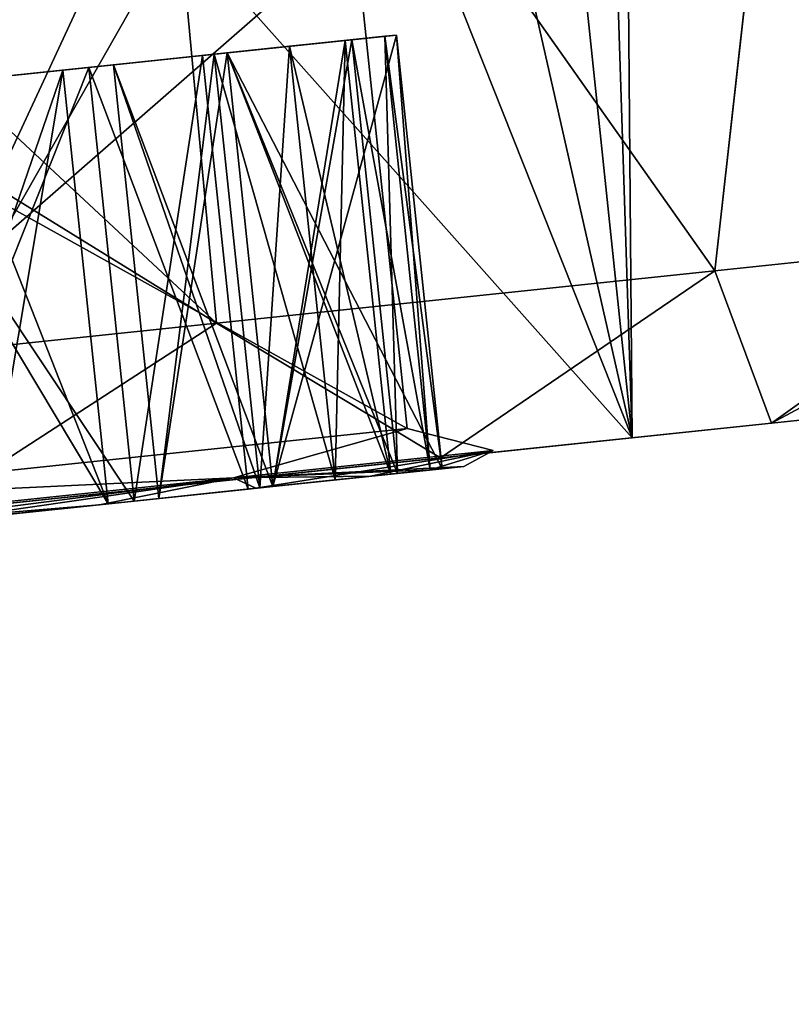
# Model space of a CAD drawing. Units: millimetres. Extents: x -46 to 127, y -10 to 146.
# Drawn here: x 111 to 115, y 72 to 76 of the extents above; entities that cross this region are included whole.
import ezdxf

# ---------------------------------------------------------------- set-up
doc = ezdxf.new("R2010")
doc.units = ezdxf.units.MM
doc.header["$LTSCALE"] = 159.143519
for name, color, linetype in [('101', 7, 'CONTINUOUS'), ('15', 7, 'CONTINUOUS'), ('22', 7, 'CONTINUOUS'), ('259', 7, 'CONTINUOUS'), ('260', 7, 'CONTINUOUS'), ('261', 7, 'CONTINUOUS'), ('262', 7, 'CONTINUOUS'), ('263', 7, 'CONTINUOUS'), ('264', 7, 'CONTINUOUS'), ('265', 7, 'CONTINUOUS'), ('266', 7, 'CONTINUOUS'), ('267', 7, 'CONTINUOUS'), ('268', 7, 'CONTINUOUS'), ('269', 7, 'CONTINUOUS'), ('300', 7, 'CONTINUOUS'), ('303', 7, 'CONTINUOUS'), ('304', 7, 'CONTINUOUS'), ('305', 7, 'CONTINUOUS'), ('313', 7, 'CONTINUOUS'), ('314', 7, 'CONTINUOUS'), ('315', 7, 'CONTINUOUS'), ('316', 7, 'CONTINUOUS'), ('330', 7, 'CONTINUOUS'), ('331', 7, 'CONTINUOUS'), ('334', 7, 'CONTINUOUS'), ('335', 7, 'CONTINUOUS'), ('4', 7, 'CONTINUOUS'), ('487', 7, 'CONTINUOUS'), ('488', 7, 'CONTINUOUS'), ('489', 7, 'CONTINUOUS'), ('490', 7, 'CONTINUOUS'), ('491', 7, 'CONTINUOUS'), ('492', 7, 'CONTINUOUS'), ('493', 7, 'CONTINUOUS'), ('494', 7, 'CONTINUOUS'), ('495', 7, 'CONTINUOUS'), ('496', 7, 'CONTINUOUS'), ('499', 7, 'CONTINUOUS'), ('528', 7, 'CONTINUOUS'), ('529', 7, 'CONTINUOUS'), ('530', 7, 'CONTINUOUS'), ('533', 7, 'CONTINUOUS'), ('541', 7, 'CONTINUOUS'), ('542', 7, 'CONTINUOUS'), ('543', 7, 'CONTINUOUS'), ('544', 7, 'CONTINUOUS'), ('601', 7, 'CONTINUOUS'), ('7', 7, 'CONTINUOUS'), ('82', 7, 'CONTINUOUS'), ('84', 7, 'CONTINUOUS'), ('85', 7, 'CONTINUOUS'), ('91', 7, 'CONTINUOUS'), ('92', 7, 'CONTINUOUS'), ('97', 7, 'CONTINUOUS')]:
    doc.layers.add(name, color=color, linetype=linetype)

msp = doc.modelspace()

# ---------------------------------------------------------------- linework, layer by layer
at = {"layer": '101', "color": 8, "linetype": 'Continuous', "true_color": 0x707070}
for points in [[(112.1576, 76.2277, -0.0657), (111.6355, 76.1729, -0.975), (112.9344, 76.3094, -0.0601), (112.1576, 76.2277, -0.0657)], [(112.9344, 76.3094, -0.0601), (111.6355, 76.1729, -0.975), (112.8798, 76.3036, -0.9775), (112.9344, 76.3094, -0.0601)], [(111.6355, 76.1729, -0.975), (112.1576, 76.2277, -1.8843), (112.8798, 76.3036, -0.9775), (111.6355, 76.1729, -0.975)], [(111.6355, 76.1729, 0.975), (112.1576, 76.2277, 0.0657), (112.8798, 76.3036, 0.9775), (111.6355, 76.1729, 0.975)], [(112.7292, 76.2878, 1.884), (111.6355, 76.1729, 0.975), (112.8798, 76.3036, 0.9775), (112.7292, 76.2878, 1.884)], [(112.1576, 76.2277, 1.8843), (111.6355, 76.1729, 0.975), (112.7292, 76.2878, 1.884), (112.1576, 76.2277, 1.8843)], [(112.1576, 76.2277, 0.0657), (112.9344, 76.3094, 0.0601), (112.8798, 76.3036, 0.9775), (112.1576, 76.2277, 0.0657)], [(112.1576, 76.2277, -1.8843), (112.7292, 76.2878, -1.884), (112.8798, 76.3036, -0.9775), (112.1576, 76.2277, -1.8843)], [(112.6992, 76.2847, -2.0154), (112.1576, 76.2277, -2.0157), (112.4435, 76.2578, -2.8892), (112.6992, 76.2847, -2.0154)], [(112.1576, 76.2277, 2.0157), (112.6992, 76.2847, 2.0154), (112.4435, 76.2578, 2.8892), (112.1576, 76.2277, 2.0157)], [(111.6355, 76.1729, -2.925), (112.0984, 76.2215, -3.7313), (112.4435, 76.2578, -2.8892), (111.6355, 76.1729, -2.925)], [(112.1576, 76.2277, -2.0157), (111.6355, 76.1729, -2.925), (112.4435, 76.2578, -2.8892), (112.1576, 76.2277, -2.0157)], [(111.6355, 76.1729, 2.925), (112.1576, 76.2277, 2.0157), (112.4435, 76.2578, 2.8892), (111.6355, 76.1729, 2.925)], [(112.0984, 76.2215, 3.7313), (111.6355, 76.1729, 2.925), (112.4435, 76.2578, 2.8892), (112.0984, 76.2215, 3.7313)], [(112.0445, 76.2158, -1.95), (111.5223, 76.161, -1.0407), (109.956, 75.9963, -1.95), (112.0445, 76.2158, -1.95)], [(110.4781, 76.0512, -2.8593), (112.0445, 76.2158, -1.95), (109.956, 75.9963, -1.95), (110.4781, 76.0512, -2.8593)], [(111.5223, 76.161, -2.9913), (109.956, 75.9963, -3.9007), (112.0445, 76.2158, -3.9007), (111.5223, 76.161, -2.9913)], [(112.0445, 76.2158, -3.9007), (109.956, 75.9963, -3.9007), (110.4781, 76.0512, -4.81), (112.0445, 76.2158, -3.9007)], [(110.4781, 76.0512, -0.9093), (112.0445, 76.2158), (109.956, 75.9963), (110.4781, 76.0512, -0.9093)], [(109.956, 75.9963), (112.0445, 76.2158), (111.5223, 76.161, 0.9093), (109.956, 75.9963)], [(109.956, 75.9963, 1.95), (110.4781, 76.0512, 1.0407), (112.0445, 76.2158, 1.95), (109.956, 75.9963, 1.95)], [(111.5223, 76.161, 2.8593), (109.956, 75.9963, 1.95), (112.0445, 76.2158, 1.95), (111.5223, 76.161, 2.8593)], [(111.5223, 76.161, 4.81), (109.956, 75.9963, 3.9007), (112.0445, 76.2158, 3.9007), (111.5223, 76.161, 4.81)], [(112.0445, 76.2158, 3.9007), (109.956, 75.9963, 3.9007), (110.4781, 76.0512, 2.9913), (112.0445, 76.2158, 3.9007)], [(111.5223, 76.161, -2.8593), (112.0445, 76.2158, -1.95), (110.4781, 76.0512, -2.8593), (111.5223, 76.161, -2.8593)], [(111.5223, 76.161, -4.81), (112.0445, 76.2158, -3.9007), (110.4781, 76.0512, -4.81), (111.5223, 76.161, -4.81)], [(111.5223, 76.161, -0.9093), (112.0445, 76.2158), (110.4781, 76.0512, -0.9093), (111.5223, 76.161, -0.9093)], [(110.4781, 76.0512, 1.0407), (111.5223, 76.161, 1.0407), (112.0445, 76.2158, 1.95), (110.4781, 76.0512, 1.0407)], [(111.5223, 76.161, 2.9913), (112.0445, 76.2158, 3.9007), (110.4781, 76.0512, 2.9913), (111.5223, 76.161, 2.9913)], [(109.956, 75.9963, -1.95), (111.5223, 76.161, -1.0407), (110.4781, 76.0512, -1.0407), (109.956, 75.9963, -1.95)], [(110.4781, 76.0512, -2.9913), (109.956, 75.9963, -3.9007), (111.5223, 76.161, -2.9913), (110.4781, 76.0512, -2.9913)], [(110.4781, 76.0512, 0.9093), (109.956, 75.9963), (111.5223, 76.161, 0.9093), (110.4781, 76.0512, 0.9093)], [(110.4781, 76.0512, 2.8593), (109.956, 75.9963, 1.95), (111.5223, 76.161, 2.8593), (110.4781, 76.0512, 2.8593)], [(110.4781, 76.0512, 4.81), (109.956, 75.9963, 3.9007), (111.5223, 76.161, 4.81), (110.4781, 76.0512, 4.81)], [(111.4032, 76.1484, -4.9419), (110.4781, 76.0512, -4.942), (110.8507, 76.0904, -5.6629), (111.4032, 76.1484, -4.9419)], [(110.4781, 76.0512, 4.942), (111.4032, 76.1484, 4.9419), (110.8507, 76.0904, 5.6629), (110.4781, 76.0512, 4.942)]]:
    msp.add_3dface(points, dxfattribs=at)
at = {"layer": '15', "color": 9, "linetype": 'Continuous', "true_color": 0xb1bdc9}
for points in [[(33.4661, 73.1544, -21.6695), (69.3007, 77.3309, -20.2996), (111.7267, 79.9641, -17.9828), (33.4661, 73.1544, -21.6695)], [(33.4833, 72.4968, -21.2598), (33.4661, 73.1544, -21.6695), (111.7267, 79.9641, -17.9828), (33.4833, 72.4968, -21.2598)], [(111.7233, 79.3377, -16.6483), (33.4833, 72.4968, -21.2598), (111.7267, 79.9641, -17.9828), (111.7233, 79.3377, -16.6483)], [(111.7233, 79.3377, -16.6483), (69.3518, 75.3381, -18.4388), (33.4697, 72.0207, -20.5824), (111.7233, 79.3377, -16.6483)], [(33.4833, 72.4271, -21.1916), (111.7233, 79.3377, -16.6483), (33.4697, 72.0207, -20.5824), (33.4833, 72.4271, -21.1916)], [(33.4833, 72.4968, -21.2598), (111.7233, 79.3377, -16.6483), (33.4833, 72.4271, -21.1916), (33.4833, 72.4968, -21.2598)]]:
    msp.add_3dface(points, dxfattribs=at)
at = {"layer": '22', "color": 9, "linetype": 'Continuous', "true_color": 0xb1bdc9}
for points in [[(111.6282, 81.3303, 18.5279), (69.3007, 77.3309, 20.2996), (33.4673, 73.1306, 21.6602), (111.6282, 81.3303, 18.5279)], [(111.7267, 79.9641, 17.9828), (111.6282, 81.3303, 18.5279), (33.4673, 73.1306, 21.6602), (111.7267, 79.9641, 17.9828)], [(33.4318, 71.8633, 19.9389), (69.3518, 75.3381, 18.4388), (111.7267, 79.9641, 17.9828), (33.4318, 71.8633, 19.9389)], [(33.4318, 71.8633, 19.9389), (111.7267, 79.9641, 17.9828), (33.4697, 72.0207, 20.5824), (33.4318, 71.8633, 19.9389)], [(33.4833, 72.4968, 21.2598), (111.7267, 79.9641, 17.9828), (33.4673, 73.1306, 21.6602), (33.4833, 72.4968, 21.2598)], [(33.4697, 72.0207, 20.5824), (111.7267, 79.9641, 17.9828), (33.4833, 72.4271, 21.1916), (33.4697, 72.0207, 20.5824)], [(33.4833, 72.4271, 21.1916), (111.7267, 79.9641, 17.9828), (33.4833, 72.4968, 21.2598), (33.4833, 72.4271, 21.1916)], [(69.3518, 75.3381, 18.4388), (111.7233, 79.3377, 16.6483), (111.7267, 79.9641, 17.9828), (69.3518, 75.3381, 18.4388)]]:
    msp.add_3dface(points, dxfattribs=at)
at = {"layer": '259', "color": 8, "linetype": 'Continuous', "true_color": 0x707070}
for points in [[(112.7292, 76.2878, -1.884), (113.0888, 74.3146, -0.9775), (112.8798, 76.3036, -0.9775), (112.7292, 76.2878, -1.884)], [(112.9383, 74.2988, -1.884), (113.0888, 74.3146, -0.9775), (112.7292, 76.2878, -1.884), (112.9383, 74.2988, -1.884)], [(113.1434, 74.3203, -0.0601), (112.9344, 76.3094, -0.0601), (112.8798, 76.3036, -0.9775), (113.1434, 74.3203, -0.0601)], [(113.0888, 74.3146, -0.9775), (113.1434, 74.3203, -0.0601), (112.8798, 76.3036, -0.9775), (113.0888, 74.3146, -0.9775)]]:
    msp.add_3dface(points, dxfattribs=at)
at = {"layer": '260', "color": 8, "linetype": 'Continuous', "true_color": 0x707070}
for points in [[(113.1434, 74.3203, -0.0601), (112.1576, 76.2277, -0.0657), (112.9344, 76.3094, -0.0601), (113.1434, 74.3203, -0.0601)], [(113.1434, 74.3203, -0.0601), (112.3667, 74.2387, -0.0657), (112.1576, 76.2277, -0.0657), (113.1434, 74.3203, -0.0601)]]:
    msp.add_3dface(points, dxfattribs=at)
at = {"layer": '261', "color": 8, "linetype": 'Continuous', "true_color": 0x707070}
for points in [[(112.3667, 74.2387, -0.0657), (111.6355, 76.1729, -0.975), (112.1576, 76.2277, -0.0657), (112.3667, 74.2387, -0.0657)], [(112.3667, 74.2387, -0.0657), (111.8445, 74.1838, -0.975), (111.6355, 76.1729, -0.975), (112.3667, 74.2387, -0.0657)]]:
    msp.add_3dface(points, dxfattribs=at)
at = {"layer": '262', "color": 8, "linetype": 'Continuous', "true_color": 0x707070}
for points in [[(111.8445, 74.1838, -0.975), (112.1576, 76.2277, -1.8843), (111.6355, 76.1729, -0.975), (111.8445, 74.1838, -0.975)], [(111.8445, 74.1838, -0.975), (112.3667, 74.2387, -1.8843), (112.1576, 76.2277, -1.8843), (111.8445, 74.1838, -0.975)]]:
    msp.add_3dface(points, dxfattribs=at)
at = {"layer": '263', "color": 8, "linetype": 'Continuous', "true_color": 0x707070}
for points in [[(112.3667, 74.2387, -1.8843), (112.7292, 76.2878, -1.884), (112.1576, 76.2277, -1.8843), (112.3667, 74.2387, -1.8843)], [(112.3667, 74.2387, -1.8843), (112.9383, 74.2988, -1.884), (112.7292, 76.2878, -1.884), (112.3667, 74.2387, -1.8843)]]:
    msp.add_3dface(points, dxfattribs=at)
at = {"layer": '264', "color": 8, "linetype": 'Continuous', "true_color": 0x707070}
for points in [[(112.9083, 74.2956, -2.0154), (112.6992, 76.2847, -2.0154), (112.4435, 76.2578, -2.8892), (112.9083, 74.2956, -2.0154)], [(112.0984, 76.2215, -3.7313), (112.6526, 74.2687, -2.8892), (112.4435, 76.2578, -2.8892), (112.0984, 76.2215, -3.7313)], [(112.6526, 74.2687, -2.8892), (112.9083, 74.2956, -2.0154), (112.4435, 76.2578, -2.8892), (112.6526, 74.2687, -2.8892)], [(112.3075, 74.2325, -3.7313), (112.6526, 74.2687, -2.8892), (112.0984, 76.2215, -3.7313), (112.3075, 74.2325, -3.7313)]]:
    msp.add_3dface(points, dxfattribs=at)
at = {"layer": '265', "color": 8, "linetype": 'Continuous', "true_color": 0x707070}
for points in [[(112.9083, 74.2956, -2.0154), (112.1576, 76.2277, -2.0157), (112.6992, 76.2847, -2.0154), (112.9083, 74.2956, -2.0154)], [(112.9083, 74.2956, -2.0154), (112.3667, 74.2387, -2.0157), (112.1576, 76.2277, -2.0157), (112.9083, 74.2956, -2.0154)]]:
    msp.add_3dface(points, dxfattribs=at)
at = {"layer": '266', "color": 8, "linetype": 'Continuous', "true_color": 0x707070}
for points in [[(112.3667, 74.2387, -2.0157), (111.6355, 76.1729, -2.925), (112.1576, 76.2277, -2.0157), (112.3667, 74.2387, -2.0157)], [(112.3667, 74.2387, -2.0157), (111.8445, 74.1838, -2.925), (111.6355, 76.1729, -2.925), (112.3667, 74.2387, -2.0157)]]:
    msp.add_3dface(points, dxfattribs=at)
at = {"layer": '267', "color": 8, "linetype": 'Continuous', "true_color": 0x707070}
for points in [[(111.8445, 74.1838, -2.925), (112.0984, 76.2215, -3.7313), (111.6355, 76.1729, -2.925), (111.8445, 74.1838, -2.925)], [(111.8445, 74.1838, -2.925), (112.3075, 74.2325, -3.7313), (112.0984, 76.2215, -3.7313), (111.8445, 74.1838, -2.925)]]:
    msp.add_3dface(points, dxfattribs=at)
at = {"layer": '268', "color": 8, "linetype": 'Continuous', "true_color": 0x707070}
for points in [[(111.6122, 74.1594, -4.9419), (111.4032, 76.1484, -4.9419), (110.8507, 76.0904, -5.6629), (111.6122, 74.1594, -4.9419)], [(111.0597, 74.1013, -5.6629), (111.6122, 74.1594, -4.9419), (110.8507, 76.0904, -5.6629), (111.0597, 74.1013, -5.6629)]]:
    msp.add_3dface(points, dxfattribs=at)
at = {"layer": '269', "color": 8, "linetype": 'Continuous', "true_color": 0x707070}
for points in [[(111.6122, 74.1594, -4.9419), (110.4781, 76.0512, -4.942), (111.4032, 76.1484, -4.9419), (111.6122, 74.1594, -4.9419)], [(111.6122, 74.1594, -4.9419), (110.6872, 74.0622, -4.942), (110.4781, 76.0512, -4.942), (111.6122, 74.1594, -4.9419)]]:
    msp.add_3dface(points, dxfattribs=at)
at = {"layer": '300', "color": 8, "linetype": 'Continuous', "true_color": 0x707070}
for points in [[(111.5223, 76.161, -1.0407), (111.7314, 74.1719, -1.0407), (110.4781, 76.0512, -1.0407), (111.5223, 76.161, -1.0407)], [(111.7314, 74.1719, -1.0407), (110.6872, 74.0622, -1.0407), (110.4781, 76.0512, -1.0407), (111.7314, 74.1719, -1.0407)]]:
    msp.add_3dface(points, dxfattribs=at)
at = {"layer": '303', "color": 8, "linetype": 'Continuous', "true_color": 0x707070}
for points in [[(110.6872, 74.0622, -2.8593), (111.5223, 76.161, -2.8593), (110.4781, 76.0512, -2.8593), (110.6872, 74.0622, -2.8593)], [(110.6872, 74.0622, -2.8593), (111.7314, 74.1719, -2.8593), (111.5223, 76.161, -2.8593), (110.6872, 74.0622, -2.8593)]]:
    msp.add_3dface(points, dxfattribs=at)
at = {"layer": '304', "color": 8, "linetype": 'Continuous', "true_color": 0x707070}
for points in [[(111.7314, 74.1719, -2.8593), (112.0445, 76.2158, -1.95), (111.5223, 76.161, -2.8593), (111.7314, 74.1719, -2.8593)], [(111.7314, 74.1719, -2.8593), (112.2535, 74.2268, -1.95), (112.0445, 76.2158, -1.95), (111.7314, 74.1719, -2.8593)]]:
    msp.add_3dface(points, dxfattribs=at)
at = {"layer": '305', "color": 8, "linetype": 'Continuous', "true_color": 0x707070}
for points in [[(112.2535, 74.2268, -1.95), (111.5223, 76.161, -1.0407), (112.0445, 76.2158, -1.95), (112.2535, 74.2268, -1.95)], [(112.2535, 74.2268, -1.95), (111.7314, 74.1719, -1.0407), (111.5223, 76.161, -1.0407), (112.2535, 74.2268, -1.95)]]:
    msp.add_3dface(points, dxfattribs=at)
at = {"layer": '313', "color": 8, "linetype": 'Continuous', "true_color": 0x707070}
for points in [[(110.6872, 74.0622, -4.81), (111.5223, 76.161, -4.81), (110.4781, 76.0512, -4.81), (110.6872, 74.0622, -4.81)], [(110.6872, 74.0622, -4.81), (111.7314, 74.1719, -4.81), (111.5223, 76.161, -4.81), (110.6872, 74.0622, -4.81)]]:
    msp.add_3dface(points, dxfattribs=at)
at = {"layer": '314', "color": 8, "linetype": 'Continuous', "true_color": 0x707070}
for points in [[(111.7314, 74.1719, -4.81), (112.0445, 76.2158, -3.9007), (111.5223, 76.161, -4.81), (111.7314, 74.1719, -4.81)], [(111.7314, 74.1719, -4.81), (112.2535, 74.2268, -3.9007), (112.0445, 76.2158, -3.9007), (111.7314, 74.1719, -4.81)]]:
    msp.add_3dface(points, dxfattribs=at)
at = {"layer": '315', "color": 8, "linetype": 'Continuous', "true_color": 0x707070}
for points in [[(112.2535, 74.2268, -3.9007), (111.5223, 76.161, -2.9913), (112.0445, 76.2158, -3.9007), (112.2535, 74.2268, -3.9007)], [(112.2535, 74.2268, -3.9007), (111.7314, 74.1719, -2.9913), (111.5223, 76.161, -2.9913), (112.2535, 74.2268, -3.9007)]]:
    msp.add_3dface(points, dxfattribs=at)
at = {"layer": '316', "color": 8, "linetype": 'Continuous', "true_color": 0x707070}
for points in [[(111.7314, 74.1719, -2.9913), (110.4781, 76.0512, -2.9913), (111.5223, 76.161, -2.9913), (111.7314, 74.1719, -2.9913)], [(111.7314, 74.1719, -2.9913), (110.6872, 74.0622, -2.9913), (110.4781, 76.0512, -2.9913), (111.7314, 74.1719, -2.9913)]]:
    msp.add_3dface(points, dxfattribs=at)
at = {"layer": '330', "color": 8, "linetype": 'Continuous', "true_color": 0x707070}
for points in [[(112.0445, 76.2158), (112.2535, 74.2268), (111.5223, 76.161, 0.9093), (112.0445, 76.2158)], [(112.2535, 74.2268), (111.7314, 74.1719, 0.9093), (111.5223, 76.161, 0.9093), (112.2535, 74.2268)]]:
    msp.add_3dface(points, dxfattribs=at)
at = {"layer": '331', "color": 8, "linetype": 'Continuous', "true_color": 0x707070}
for points in [[(111.7314, 74.1719, 0.9093), (110.4781, 76.0512, 0.9093), (111.5223, 76.161, 0.9093), (111.7314, 74.1719, 0.9093)], [(111.7314, 74.1719, 0.9093), (110.6872, 74.0622, 0.9093), (110.4781, 76.0512, 0.9093), (111.7314, 74.1719, 0.9093)]]:
    msp.add_3dface(points, dxfattribs=at)
at = {"layer": '334', "color": 8, "linetype": 'Continuous', "true_color": 0x707070}
for points in [[(110.6872, 74.0622, -0.9093), (111.5223, 76.161, -0.9093), (110.4781, 76.0512, -0.9093), (110.6872, 74.0622, -0.9093)], [(110.6872, 74.0622, -0.9093), (111.7314, 74.1719, -0.9093), (111.5223, 76.161, -0.9093), (110.6872, 74.0622, -0.9093)]]:
    msp.add_3dface(points, dxfattribs=at)
at = {"layer": '335', "color": 8, "linetype": 'Continuous', "true_color": 0x707070}
for points in [[(111.7314, 74.1719, -0.9093), (112.0445, 76.2158), (111.5223, 76.161, -0.9093), (111.7314, 74.1719, -0.9093)], [(111.7314, 74.1719, -0.9093), (112.2535, 74.2268), (112.0445, 76.2158), (111.7314, 74.1719, -0.9093)]]:
    msp.add_3dface(points, dxfattribs=at)
at = {"layer": '4', "color": 9, "linetype": 'Continuous', "true_color": 0xb1bdc9}
msp.add_3dface([(111.7233, 79.3377, -16.6483), (97.9858, 77.7015, -10.3799), (69.3518, 75.3381, -18.4388), (111.7233, 79.3377, -16.6483)], dxfattribs=at)
at = {"layer": '487', "color": 8, "linetype": 'Continuous', "true_color": 0x707070}
for points in [[(112.9383, 74.2988, 1.884), (112.7292, 76.2878, 1.884), (112.8798, 76.3036, 0.9775), (112.9383, 74.2988, 1.884)], [(112.9344, 76.3094, 0.0601), (113.0888, 74.3146, 0.9775), (112.8798, 76.3036, 0.9775), (112.9344, 76.3094, 0.0601)], [(113.0888, 74.3146, 0.9775), (112.9383, 74.2988, 1.884), (112.8798, 76.3036, 0.9775), (113.0888, 74.3146, 0.9775)], [(113.1434, 74.3203, 0.0601), (113.0888, 74.3146, 0.9775), (112.9344, 76.3094, 0.0601), (113.1434, 74.3203, 0.0601)]]:
    msp.add_3dface(points, dxfattribs=at)
at = {"layer": '488', "color": 8, "linetype": 'Continuous', "true_color": 0x707070}
for points in [[(112.9383, 74.2988, 1.884), (112.1576, 76.2277, 1.8843), (112.7292, 76.2878, 1.884), (112.9383, 74.2988, 1.884)], [(112.9383, 74.2988, 1.884), (112.3667, 74.2387, 1.8843), (112.1576, 76.2277, 1.8843), (112.9383, 74.2988, 1.884)]]:
    msp.add_3dface(points, dxfattribs=at)
at = {"layer": '489', "color": 8, "linetype": 'Continuous', "true_color": 0x707070}
for points in [[(112.3667, 74.2387, 1.8843), (111.6355, 76.1729, 0.975), (112.1576, 76.2277, 1.8843), (112.3667, 74.2387, 1.8843)], [(112.3667, 74.2387, 1.8843), (111.8445, 74.1838, 0.975), (111.6355, 76.1729, 0.975), (112.3667, 74.2387, 1.8843)]]:
    msp.add_3dface(points, dxfattribs=at)
at = {"layer": '490', "color": 8, "linetype": 'Continuous', "true_color": 0x707070}
for points in [[(111.8445, 74.1838, 0.975), (112.1576, 76.2277, 0.0657), (111.6355, 76.1729, 0.975), (111.8445, 74.1838, 0.975)], [(111.8445, 74.1838, 0.975), (112.3667, 74.2387, 0.0657), (112.1576, 76.2277, 0.0657), (111.8445, 74.1838, 0.975)]]:
    msp.add_3dface(points, dxfattribs=at)
at = {"layer": '491', "color": 8, "linetype": 'Continuous', "true_color": 0x707070}
for points in [[(112.3667, 74.2387, 0.0657), (112.9344, 76.3094, 0.0601), (112.1576, 76.2277, 0.0657), (112.3667, 74.2387, 0.0657)], [(112.3667, 74.2387, 0.0657), (113.1434, 74.3203, 0.0601), (112.9344, 76.3094, 0.0601), (112.3667, 74.2387, 0.0657)]]:
    msp.add_3dface(points, dxfattribs=at)
at = {"layer": '492', "color": 8, "linetype": 'Continuous', "true_color": 0x707070}
for points in [[(112.6992, 76.2847, 2.0154), (112.6526, 74.2687, 2.8892), (112.4435, 76.2578, 2.8892), (112.6992, 76.2847, 2.0154)], [(112.9083, 74.2956, 2.0154), (112.6526, 74.2687, 2.8892), (112.6992, 76.2847, 2.0154), (112.9083, 74.2956, 2.0154)], [(112.3075, 74.2325, 3.7313), (112.0984, 76.2215, 3.7313), (112.4435, 76.2578, 2.8892), (112.3075, 74.2325, 3.7313)], [(112.6526, 74.2687, 2.8892), (112.3075, 74.2325, 3.7313), (112.4435, 76.2578, 2.8892), (112.6526, 74.2687, 2.8892)]]:
    msp.add_3dface(points, dxfattribs=at)
at = {"layer": '493', "color": 8, "linetype": 'Continuous', "true_color": 0x707070}
for points in [[(112.3075, 74.2325, 3.7313), (111.6355, 76.1729, 2.925), (112.0984, 76.2215, 3.7313), (112.3075, 74.2325, 3.7313)], [(112.3075, 74.2325, 3.7313), (111.8445, 74.1838, 2.925), (111.6355, 76.1729, 2.925), (112.3075, 74.2325, 3.7313)]]:
    msp.add_3dface(points, dxfattribs=at)
at = {"layer": '494', "color": 8, "linetype": 'Continuous', "true_color": 0x707070}
for points in [[(111.8445, 74.1838, 2.925), (112.1576, 76.2277, 2.0157), (111.6355, 76.1729, 2.925), (111.8445, 74.1838, 2.925)], [(111.8445, 74.1838, 2.925), (112.3667, 74.2387, 2.0157), (112.1576, 76.2277, 2.0157), (111.8445, 74.1838, 2.925)]]:
    msp.add_3dface(points, dxfattribs=at)
at = {"layer": '495', "color": 8, "linetype": 'Continuous', "true_color": 0x707070}
for points in [[(112.3667, 74.2387, 2.0157), (112.6992, 76.2847, 2.0154), (112.1576, 76.2277, 2.0157), (112.3667, 74.2387, 2.0157)], [(112.3667, 74.2387, 2.0157), (112.9083, 74.2956, 2.0154), (112.6992, 76.2847, 2.0154), (112.3667, 74.2387, 2.0157)]]:
    msp.add_3dface(points, dxfattribs=at)
at = {"layer": '496', "color": 8, "linetype": 'Continuous', "true_color": 0x707070}
for points in [[(111.4032, 76.1484, 4.9419), (111.0597, 74.1013, 5.6629), (110.8507, 76.0904, 5.6629), (111.4032, 76.1484, 4.9419)], [(111.6122, 74.1594, 4.9419), (111.0597, 74.1013, 5.6629), (111.4032, 76.1484, 4.9419), (111.6122, 74.1594, 4.9419)]]:
    msp.add_3dface(points, dxfattribs=at)
at = {"layer": '499', "color": 8, "linetype": 'Continuous', "true_color": 0x707070}
for points in [[(110.6872, 74.0622, 4.942), (111.4032, 76.1484, 4.9419), (110.4781, 76.0512, 4.942), (110.6872, 74.0622, 4.942)], [(110.6872, 74.0622, 4.942), (111.6122, 74.1594, 4.9419), (111.4032, 76.1484, 4.9419), (110.6872, 74.0622, 4.942)]]:
    msp.add_3dface(points, dxfattribs=at)
at = {"layer": '528', "color": 8, "linetype": 'Continuous', "true_color": 0x707070}
for points in [[(111.5223, 76.161, 1.0407), (111.7314, 74.1719, 1.0407), (112.0445, 76.2158, 1.95), (111.5223, 76.161, 1.0407)], [(111.7314, 74.1719, 1.0407), (112.2535, 74.2268, 1.95), (112.0445, 76.2158, 1.95), (111.7314, 74.1719, 1.0407)]]:
    msp.add_3dface(points, dxfattribs=at)
at = {"layer": '529', "color": 8, "linetype": 'Continuous', "true_color": 0x707070}
for points in [[(112.2535, 74.2268, 1.95), (111.5223, 76.161, 2.8593), (112.0445, 76.2158, 1.95), (112.2535, 74.2268, 1.95)], [(112.2535, 74.2268, 1.95), (111.7314, 74.1719, 2.8593), (111.5223, 76.161, 2.8593), (112.2535, 74.2268, 1.95)]]:
    msp.add_3dface(points, dxfattribs=at)
at = {"layer": '530', "color": 8, "linetype": 'Continuous', "true_color": 0x707070}
for points in [[(111.7314, 74.1719, 2.8593), (110.4781, 76.0512, 2.8593), (111.5223, 76.161, 2.8593), (111.7314, 74.1719, 2.8593)], [(111.7314, 74.1719, 2.8593), (110.6872, 74.0622, 2.8593), (110.4781, 76.0512, 2.8593), (111.7314, 74.1719, 2.8593)]]:
    msp.add_3dface(points, dxfattribs=at)
at = {"layer": '533', "color": 8, "linetype": 'Continuous', "true_color": 0x707070}
for points in [[(110.6872, 74.0622, 1.0407), (111.5223, 76.161, 1.0407), (110.4781, 76.0512, 1.0407), (110.6872, 74.0622, 1.0407)], [(110.6872, 74.0622, 1.0407), (111.7314, 74.1719, 1.0407), (111.5223, 76.161, 1.0407), (110.6872, 74.0622, 1.0407)]]:
    msp.add_3dface(points, dxfattribs=at)
at = {"layer": '541', "color": 8, "linetype": 'Continuous', "true_color": 0x707070}
for points in [[(110.6872, 74.0622, 2.9913), (111.5223, 76.161, 2.9913), (110.4781, 76.0512, 2.9913), (110.6872, 74.0622, 2.9913)], [(110.6872, 74.0622, 2.9913), (111.7314, 74.1719, 2.9913), (111.5223, 76.161, 2.9913), (110.6872, 74.0622, 2.9913)]]:
    msp.add_3dface(points, dxfattribs=at)
at = {"layer": '542', "color": 8, "linetype": 'Continuous', "true_color": 0x707070}
for points in [[(111.7314, 74.1719, 2.9913), (112.0445, 76.2158, 3.9007), (111.5223, 76.161, 2.9913), (111.7314, 74.1719, 2.9913)], [(111.7314, 74.1719, 2.9913), (112.2535, 74.2268, 3.9007), (112.0445, 76.2158, 3.9007), (111.7314, 74.1719, 2.9913)]]:
    msp.add_3dface(points, dxfattribs=at)
at = {"layer": '543', "color": 8, "linetype": 'Continuous', "true_color": 0x707070}
for points in [[(112.2535, 74.2268, 3.9007), (111.5223, 76.161, 4.81), (112.0445, 76.2158, 3.9007), (112.2535, 74.2268, 3.9007)], [(112.2535, 74.2268, 3.9007), (111.7314, 74.1719, 4.81), (111.5223, 76.161, 4.81), (112.2535, 74.2268, 3.9007)]]:
    msp.add_3dface(points, dxfattribs=at)
at = {"layer": '544', "color": 8, "linetype": 'Continuous', "true_color": 0x707070}
for points in [[(111.7314, 74.1719, 4.81), (110.4781, 76.0512, 4.81), (111.5223, 76.161, 4.81), (111.7314, 74.1719, 4.81)], [(111.7314, 74.1719, 4.81), (110.6872, 74.0622, 4.81), (110.4781, 76.0512, 4.81), (111.7314, 74.1719, 4.81)]]:
    msp.add_3dface(points, dxfattribs=at)
at = {"layer": '601', "color": 8, "linetype": 'Continuous', "true_color": 0x707070}
for points in [[(109.7315, 74.1628, -7.2812), (112.983, 74.5046, -2.7812), (112.1862, 74.2786, -4.4707), (109.7315, 74.1628, -7.2812)], [(112.983, 74.5046, 2.7812), (109.7315, 74.1628, 7.2812), (112.1862, 74.2786, 4.4707), (112.983, 74.5046, 2.7812)], [(112.983, 74.5046, -2.7812), (113.3776, 74.4038), (112.1862, 74.2786, -4.4707), (112.983, 74.5046, -2.7812)], [(112.983, 74.5046, 2.7812), (112.1862, 74.2786, 4.4707), (113.3776, 74.4038), (112.983, 74.5046, 2.7812)], [(112.983, 74.5046, -2.7812), (112.983, 74.5046, 2.7812), (113.3776, 74.4038), (112.983, 74.5046, -2.7812)], [(112.1862, 74.2786, 4.4707), (113.243, 74.3308), (113.3776, 74.4038), (112.1862, 74.2786, 4.4707)], [(113.3776, 74.4038), (112.2891, 74.2305, -3.9952), (112.1862, 74.2786, -4.4707), (113.3776, 74.4038)], [(112.8148, 74.2858, -2.7191), (112.2891, 74.2305, -3.9952), (113.3776, 74.4038), (112.8148, 74.2858, -2.7191)], [(112.8148, 74.2858, -2.7191), (113.3776, 74.4038), (113.0891, 74.3146, -0.9775), (112.8148, 74.2858, -2.7191)], [(113.243, 74.3308), (113.0891, 74.3146, -0.9775), (113.3776, 74.4038), (113.243, 74.3308)], [(113.243, 74.3308), (112.1862, 74.2786, 4.4707), (113.0891, 74.3146, 0.9775), (113.243, 74.3308)], [(112.8148, 74.2858, 2.7191), (113.0891, 74.3146, 0.9775), (112.1862, 74.2786, 4.4707), (112.8148, 74.2858, 2.7191)], [(108.9314, 73.9365, 7.7435), (111.5715, 74.1551, 5.1726), (112.1862, 74.2786, 4.4707), (108.9314, 73.9365, 7.7435)], [(112.1862, 74.2786, -4.4707), (109.6353, 73.9516, -7.1194), (108.9314, 73.9365, -7.7435), (112.1862, 74.2786, -4.4707)], [(109.7315, 74.1628, -7.2812), (112.1862, 74.2786, -4.4707), (108.9314, 73.9365, -7.7435), (109.7315, 74.1628, -7.2812)], [(109.7315, 74.1628, 7.2812), (108.9314, 73.9365, 7.7435), (112.1862, 74.2786, 4.4707), (109.7315, 74.1628, 7.2812)], [(110.6799, 74.0614, -6.2224), (109.6353, 73.9516, -7.1194), (112.1862, 74.2786, -4.4707), (110.6799, 74.0614, -6.2224)], [(111.5715, 74.1551, -5.1726), (110.6799, 74.0614, -6.2224), (112.1862, 74.2786, -4.4707), (111.5715, 74.1551, -5.1726)], [(111.5715, 74.1551, 5.1726), (112.2891, 74.2305, 3.9952), (112.1862, 74.2786, 4.4707), (111.5715, 74.1551, 5.1726)], [(112.2891, 74.2305, -3.9952), (111.5715, 74.1551, -5.1726), (112.1862, 74.2786, -4.4707), (112.2891, 74.2305, -3.9952)], [(112.2891, 74.2305, 3.9952), (112.8148, 74.2858, 2.7191), (112.1862, 74.2786, 4.4707), (112.2891, 74.2305, 3.9952)], [(110.6799, 74.0614, 6.2224), (111.5715, 74.1551, 5.1726), (108.9314, 73.9365, 7.7435), (110.6799, 74.0614, 6.2224)]]:
    msp.add_3dface(points, dxfattribs=at)
at = {"layer": '7', "color": 9, "linetype": 'Continuous', "true_color": 0xb1bdc9}
for points in [[(111.7233, 79.3377, 16.6483), (69.3518, 75.3381, 18.4388), (111.7319, 79.1393, 12.8769), (111.7233, 79.3377, 16.6483)], [(69.3518, 75.3381, 18.4388), (103.9722, 78.3497, 12), (111.7319, 79.1393, 12.8769), (69.3518, 75.3381, 18.4388)]]:
    msp.add_3dface(points, dxfattribs=at)
at = {"layer": '82', "linetype": 'Continuous'}
for points in [[(115.1772, 74.5844), (114.6539, 74.5294, 3.3219), (114.6539, 74.5294, -3.3219), (115.1772, 74.5844)], [(114.6539, 74.5294, 3.3219), (113.1353, 74.3698, 6.3187), (114.0155, 74.4623, 3.1132), (114.6539, 74.5294, 3.3219)], [(113.1353, 74.3698, -6.3187), (114.6539, 74.5294, -3.3219), (114.0155, 74.4623, -3.1132), (113.1353, 74.3698, -6.3187)], [(114.6539, 74.5294, -3.3219), (114.6539, 74.5294, 3.3219), (114.0155, 74.4623, 3.1132), (114.6539, 74.5294, -3.3219)], [(114.0155, 74.4623, -3.1132), (114.6539, 74.5294, -3.3219), (114.0155, 74.4623, 3.1132), (114.0155, 74.4623, -3.1132)], [(114.0155, 74.4623, 3.1132), (110.7701, 74.1212, 8.6969), (110.3757, 74.0797, 8.1507), (114.0155, 74.4623, 3.1132)], [(110.3757, 74.0797, -8.1507), (113.1353, 74.3698, -6.3187), (114.0155, 74.4623, -3.1132), (110.3757, 74.0797, -8.1507)], [(113.1353, 74.3698, 6.3187), (110.7701, 74.1212, 8.6969), (114.0155, 74.4623, 3.1132), (113.1353, 74.3698, 6.3187)], [(110.7701, 74.1212, -8.6969), (113.1353, 74.3698, -6.3187), (110.3757, 74.0797, -8.1507), (110.7701, 74.1212, -8.6969)]]:
    msp.add_3dface(points, dxfattribs=at)
at = {"layer": '84', "linetype": 'Continuous'}
for points in [[(113.9723, 79.5858), (114.0155, 74.4623, 3.1132), (113.4824, 79.5343, 3.1133), (113.9723, 79.5858)], [(113.8494, 79.5729, -1.5746), (114.0155, 74.4623, 3.1132), (113.9723, 79.5858), (113.8494, 79.5729, -1.5746)], [(113.4824, 79.5343, -3.1133), (114.0155, 74.4623, 3.1132), (113.8494, 79.5729, -1.5746), (113.4824, 79.5343, -3.1133)], [(114.0155, 74.4623, 3.1132), (110.3757, 74.0797, 8.1507), (113.4824, 79.5343, 3.1133), (114.0155, 74.4623, 3.1132)], [(113.4824, 79.5343, 3.1133), (110.3757, 74.0797, 8.1507), (112.8798, 79.471, 4.5751), (113.4824, 79.5343, 3.1133)], [(112.8798, 79.471, -4.5751), (114.0155, 74.4623, -3.1132), (113.4824, 79.5343, -3.1133), (112.8798, 79.471, -4.5751)], [(114.0155, 74.4623, -3.1132), (114.0155, 74.4623, 3.1132), (113.4824, 79.5343, -3.1133), (114.0155, 74.4623, -3.1132)], [(112.8798, 79.471, 4.5751), (110.3757, 74.0797, 8.1507), (112.0588, 79.3847, 5.9217), (112.8798, 79.471, 4.5751)], [(112.0588, 79.3847, -5.9217), (114.0155, 74.4623, -3.1132), (112.8798, 79.471, -4.5751), (112.0588, 79.3847, -5.9217)], [(109.8425, 79.1517, -8.1508), (114.0155, 74.4623, -3.1132), (112.0588, 79.3847, -5.9217), (109.8425, 79.1517, -8.1508)], [(112.0588, 79.3847, 5.9217), (110.3757, 74.0797, 8.1507), (109.8425, 79.1517, 8.1508), (112.0588, 79.3847, 5.9217)], [(110.3757, 74.0797, -8.1507), (114.0155, 74.4623, -3.1132), (109.8425, 79.1517, -8.1508), (110.3757, 74.0797, -8.1507)]]:
    msp.add_3dface(points, dxfattribs=at)
at = {"layer": '85', "linetype": 'Continuous'}
for points in [[(114.8373, 79.1867, 5.0341), (111.738, 78.9914, 9.1274), (114.3943, 75.2277, 6.5746), (114.8373, 79.1867, 5.0341)], [(111.738, 78.9914, -9.1274), (114.8359, 79.1866, -5.037), (114.3943, 75.2277, -6.5746), (111.738, 78.9914, -9.1274)], [(115.8468, 75.3804, 3.4304), (114.8373, 79.1867, 5.0341), (114.3943, 75.2277, 6.5746), (115.8468, 75.3804, 3.4304)], [(114.3943, 75.2277, -6.5746), (114.8359, 79.1866, -5.037), (115.8468, 75.3804, -3.4304), (114.3943, 75.2277, -6.5746)], [(111.738, 78.9914, 9.1274), (108.1065, 78.7184, 11.2595), (112.1085, 74.9875, 9.17), (111.738, 78.9914, 9.1274)], [(108.942, 76.9455, -11), (111.738, 78.9914, -9.1274), (109.1802, 74.6797, -11), (108.942, 76.9455, -11)], [(109.1802, 74.6797, -11), (111.738, 78.9914, -9.1274), (112.1085, 74.9875, -9.17), (109.1802, 74.6797, -11)], [(112.1085, 74.9875, -9.17), (111.738, 78.9914, -9.1274), (114.3943, 75.2277, -6.5746), (112.1085, 74.9875, -9.17)], [(114.3943, 75.2277, 6.5746), (111.738, 78.9914, 9.1274), (112.1085, 74.9875, 9.17), (114.3943, 75.2277, 6.5746)], [(112.1085, 74.9875, 9.17), (108.1065, 78.7184, 11.2595), (108.942, 76.9455, 11), (112.1085, 74.9875, 9.17)], [(109.1802, 74.6797, 11), (112.1085, 74.9875, 9.17), (108.942, 76.9455, 11), (109.1802, 74.6797, 11)]]:
    msp.add_3dface(points, dxfattribs=at)
at = {"layer": '91', "linetype": 'Continuous'}
for points in [[(115.1772, 74.5844), (114.6539, 74.5294, -3.3219), (116.3449, 75.4328), (115.1772, 74.5844)], [(114.6539, 74.5294, -3.3219), (115.8468, 75.3804, -3.4304), (116.3449, 75.4328), (114.6539, 74.5294, -3.3219)], [(114.6539, 74.5294, 3.3219), (115.8468, 75.3804, 3.4304), (114.3943, 75.2277, 6.5746), (114.6539, 74.5294, 3.3219)], [(114.6539, 74.5294, -3.3219), (114.3943, 75.2277, -6.5746), (115.8468, 75.3804, -3.4304), (114.6539, 74.5294, -3.3219)], [(114.6539, 74.5294, 3.3219), (115.1772, 74.5844), (115.8468, 75.3804, 3.4304), (114.6539, 74.5294, 3.3219)], [(113.1353, 74.3698, 6.3187), (114.3943, 75.2277, 6.5746), (112.1085, 74.9875, 9.17), (113.1353, 74.3698, 6.3187)], [(113.1353, 74.3698, -6.3187), (112.1085, 74.9875, -9.17), (114.3943, 75.2277, -6.5746), (113.1353, 74.3698, -6.3187)], [(113.1353, 74.3698, 6.3187), (114.6539, 74.5294, 3.3219), (114.3943, 75.2277, 6.5746), (113.1353, 74.3698, 6.3187)], [(114.6539, 74.5294, -3.3219), (113.1353, 74.3698, -6.3187), (114.3943, 75.2277, -6.5746), (114.6539, 74.5294, -3.3219)], [(110.7701, 74.1212, 8.6969), (112.1085, 74.9875, 9.17), (109.1802, 74.6797, 11), (110.7701, 74.1212, 8.6969)], [(110.7701, 74.1212, -8.6969), (109.1802, 74.6797, -11), (112.1085, 74.9875, -9.17), (110.7701, 74.1212, -8.6969)], [(110.7701, 74.1212, 8.6969), (113.1353, 74.3698, 6.3187), (112.1085, 74.9875, 9.17), (110.7701, 74.1212, 8.6969)], [(113.1353, 74.3698, -6.3187), (110.7701, 74.1212, -8.6969), (112.1085, 74.9875, -9.17), (113.1353, 74.3698, -6.3187)]]:
    msp.add_3dface(points, dxfattribs=at)
at = {"layer": '92', "color": 8, "linetype": 'Continuous', "true_color": 0x707070}
for points in [[(112.3667, 74.2387, -0.0657), (113.1434, 74.3203, -0.0601), (112.3667, 74.2387, 0.0657), (112.3667, 74.2387, -0.0657)], [(113.1434, 74.3203, -0.0601), (113.1434, 74.3203, 0.0601), (112.3667, 74.2387, 0.0657), (113.1434, 74.3203, -0.0601)], [(112.9383, 74.2988, -1.884), (112.3667, 74.2387, -1.8843), (112.9083, 74.2956, -2.0154), (112.9383, 74.2988, -1.884)], [(112.3667, 74.2387, 1.8843), (112.9383, 74.2988, 1.884), (112.3667, 74.2387, 2.0157), (112.3667, 74.2387, 1.8843)], [(112.9383, 74.2988, 1.884), (112.9083, 74.2956, 2.0154), (112.3667, 74.2387, 2.0157), (112.9383, 74.2988, 1.884)], [(113.0888, 74.3146, 0.9775), (112.8148, 74.2858, 2.7191), (112.9383, 74.2988, 1.884), (113.0888, 74.3146, 0.9775)], [(112.8148, 74.2858, -2.7191), (113.0891, 74.3146, -0.9775), (113.0888, 74.3146, -0.9775), (112.8148, 74.2858, -2.7191)], [(112.9383, 74.2988, -1.884), (112.8148, 74.2858, -2.7191), (113.0888, 74.3146, -0.9775), (112.9383, 74.2988, -1.884)], [(112.8148, 74.2858, 2.7191), (113.0888, 74.3146, 0.9775), (113.0891, 74.3146, 0.9775), (112.8148, 74.2858, 2.7191)], [(112.9383, 74.2988, 1.884), (112.8148, 74.2858, 2.7191), (112.9083, 74.2956, 2.0154), (112.9383, 74.2988, 1.884)], [(112.8148, 74.2858, -2.7191), (112.9383, 74.2988, -1.884), (112.9083, 74.2956, -2.0154), (112.8148, 74.2858, -2.7191)], [(113.243, 74.3308), (113.0891, 74.3146, 0.9775), (113.0888, 74.3146, 0.9775), (113.243, 74.3308)], [(113.0888, 74.3146, -0.9775), (113.243, 74.3308), (113.1434, 74.3203, -0.0601), (113.0888, 74.3146, -0.9775)], [(113.1434, 74.3203, 0.0601), (113.243, 74.3308), (113.0888, 74.3146, 0.9775), (113.1434, 74.3203, 0.0601)], [(113.243, 74.3308), (113.0888, 74.3146, -0.9775), (113.0891, 74.3146, -0.9775), (113.243, 74.3308)], [(113.1434, 74.3203, -0.0601), (113.243, 74.3308), (113.1434, 74.3203, 0.0601), (113.1434, 74.3203, -0.0601)], [(112.8148, 74.2858, 2.7191), (112.2891, 74.2305, 3.9952), (112.6526, 74.2687, 2.8892), (112.8148, 74.2858, 2.7191)], [(112.2891, 74.2305, -3.9952), (112.8148, 74.2858, -2.7191), (112.3075, 74.2325, -3.7313), (112.2891, 74.2305, -3.9952)], [(112.6526, 74.2687, 2.8892), (112.2891, 74.2305, 3.9952), (112.3075, 74.2325, 3.7313), (112.6526, 74.2687, 2.8892)], [(112.3075, 74.2325, -3.7313), (112.8148, 74.2858, -2.7191), (112.6526, 74.2687, -2.8892), (112.3075, 74.2325, -3.7313)], [(112.9083, 74.2956, -2.0154), (112.3667, 74.2387, -1.8843), (112.3667, 74.2387, -2.0157), (112.9083, 74.2956, -2.0154)], [(112.9083, 74.2956, 2.0154), (112.8148, 74.2858, 2.7191), (112.6526, 74.2687, 2.8892), (112.9083, 74.2956, 2.0154)], [(112.6526, 74.2687, -2.8892), (112.8148, 74.2858, -2.7191), (112.9083, 74.2956, -2.0154), (112.6526, 74.2687, -2.8892)], [(112.2891, 74.2305, 3.9952), (111.5715, 74.1551, 5.1726), (112.2535, 74.2268, 3.9007), (112.2891, 74.2305, 3.9952)], [(111.5715, 74.1551, -5.1726), (112.2891, 74.2305, -3.9952), (111.7314, 74.1719, -4.81), (111.5715, 74.1551, -5.1726)], [(112.2535, 74.2268, 3.9007), (111.5715, 74.1551, 5.1726), (111.7314, 74.1719, 4.81), (112.2535, 74.2268, 3.9007)], [(111.7314, 74.1719, -4.81), (112.2891, 74.2305, -3.9952), (112.2535, 74.2268, -3.9007), (111.7314, 74.1719, -4.81)], [(112.2535, 74.2268, -1.95), (111.8445, 74.1838, -0.975), (111.7314, 74.1719, -0.9093), (112.2535, 74.2268, -1.95)], [(111.8445, 74.1838, -0.975), (112.2535, 74.2268), (111.7314, 74.1719, -0.9093), (111.8445, 74.1838, -0.975)], [(111.7314, 74.1719, -2.8593), (111.8445, 74.1838, -2.925), (112.2535, 74.2268, -1.95), (111.7314, 74.1719, -2.8593)], [(111.8445, 74.1838, -2.925), (111.7314, 74.1719, -2.8593), (112.2535, 74.2268, -3.9007), (111.8445, 74.1838, -2.925)], [(111.7314, 74.1719, -1.0407), (112.2535, 74.2268, -1.95), (111.7314, 74.1719, -0.9093), (111.7314, 74.1719, -1.0407)], [(112.2535, 74.2268, -3.9007), (111.7314, 74.1719, -2.8593), (111.7314, 74.1719, -2.9913), (112.2535, 74.2268, -3.9007)], [(111.7314, 74.1719, 0.9093), (112.2535, 74.2268), (111.7314, 74.1719, 1.0407), (111.7314, 74.1719, 0.9093)], [(112.2535, 74.2268), (111.8445, 74.1838, 0.975), (111.7314, 74.1719, 1.0407), (112.2535, 74.2268)], [(111.7314, 74.1719, 1.0407), (111.8445, 74.1838, 0.975), (112.2535, 74.2268, 1.95), (111.7314, 74.1719, 1.0407)], [(112.2535, 74.2268, 1.95), (111.8445, 74.1838, 2.925), (111.7314, 74.1719, 2.9913), (112.2535, 74.2268, 1.95)], [(111.7314, 74.1719, 2.9913), (111.8445, 74.1838, 2.925), (112.2535, 74.2268, 3.9007), (111.7314, 74.1719, 2.9913)], [(111.7314, 74.1719, 2.8593), (112.2535, 74.2268, 1.95), (111.7314, 74.1719, 2.9913), (111.7314, 74.1719, 2.8593)], [(111.8445, 74.1838, -0.975), (112.3667, 74.2387, -0.0657), (112.2535, 74.2268), (111.8445, 74.1838, -0.975)], [(112.2535, 74.2268), (112.3667, 74.2387, -0.0657), (111.8445, 74.1838, 0.975), (112.2535, 74.2268)], [(111.8445, 74.1838, 0.975), (112.3667, 74.2387, -0.0657), (112.3667, 74.2387, 0.0657), (111.8445, 74.1838, 0.975)], [(112.3667, 74.2387, -1.8843), (111.8445, 74.1838, -0.975), (112.3667, 74.2387, -2.0157), (112.3667, 74.2387, -1.8843)], [(112.3667, 74.2387, -2.0157), (111.8445, 74.1838, -0.975), (112.2535, 74.2268, -1.95), (112.3667, 74.2387, -2.0157)], [(111.8445, 74.1838, -2.925), (112.3667, 74.2387, -2.0157), (112.2535, 74.2268, -1.95), (111.8445, 74.1838, -2.925)], [(111.8445, 74.1838, 0.975), (112.3667, 74.2387, 1.8843), (112.2535, 74.2268, 1.95), (111.8445, 74.1838, 0.975)], [(111.8445, 74.1838, 2.925), (112.3667, 74.2387, 1.8843), (112.3667, 74.2387, 2.0157), (111.8445, 74.1838, 2.925)], [(112.3667, 74.2387, 1.8843), (111.8445, 74.1838, 2.925), (112.2535, 74.2268, 1.95), (112.3667, 74.2387, 1.8843)], [(112.3075, 74.2325, -3.7313), (111.8445, 74.1838, -2.925), (112.2535, 74.2268, -3.9007), (112.3075, 74.2325, -3.7313)], [(111.8445, 74.1838, 2.925), (112.3075, 74.2325, 3.7313), (112.2535, 74.2268, 3.9007), (111.8445, 74.1838, 2.925)], [(112.3075, 74.2325, 3.7313), (112.2891, 74.2305, 3.9952), (112.2535, 74.2268, 3.9007), (112.3075, 74.2325, 3.7313)], [(112.2891, 74.2305, -3.9952), (112.3075, 74.2325, -3.7313), (112.2535, 74.2268, -3.9007), (112.2891, 74.2305, -3.9952)], [(110.6872, 74.0622, -4.81), (111.6122, 74.1594, -4.9419), (111.7314, 74.1719, -4.81), (110.6872, 74.0622, -4.81)], [(110.6872, 74.0622, -1.0407), (111.7314, 74.1719, -1.0407), (110.6872, 74.0622, -0.9093), (110.6872, 74.0622, -1.0407)], [(110.6872, 74.0622, -0.9093), (111.7314, 74.1719, -1.0407), (111.7314, 74.1719, -0.9093), (110.6872, 74.0622, -0.9093)], [(111.7314, 74.1719, -2.8593), (110.6872, 74.0622, -2.8593), (111.7314, 74.1719, -2.9913), (111.7314, 74.1719, -2.8593)], [(111.7314, 74.1719, -2.9913), (110.6872, 74.0622, -2.8593), (110.6872, 74.0622, -2.9913), (111.7314, 74.1719, -2.9913)], [(110.6872, 74.0622, 0.9093), (111.7314, 74.1719, 0.9093), (110.6872, 74.0622, 1.0407), (110.6872, 74.0622, 0.9093)], [(111.7314, 74.1719, 0.9093), (111.7314, 74.1719, 1.0407), (110.6872, 74.0622, 1.0407), (111.7314, 74.1719, 0.9093)], [(111.6122, 74.1594, 4.9419), (110.6872, 74.0622, 4.942), (111.7314, 74.1719, 4.81), (111.6122, 74.1594, 4.9419)], [(111.7314, 74.1719, 4.81), (110.6872, 74.0622, 4.942), (110.6872, 74.0622, 4.81), (111.7314, 74.1719, 4.81)], [(110.6872, 74.0622, 2.8593), (111.7314, 74.1719, 2.8593), (110.6872, 74.0622, 2.9913), (110.6872, 74.0622, 2.8593)], [(110.6872, 74.0622, 2.9913), (111.7314, 74.1719, 2.8593), (111.7314, 74.1719, 2.9913), (110.6872, 74.0622, 2.9913)], [(111.5715, 74.1551, 5.1726), (111.6122, 74.1594, 4.9419), (111.7314, 74.1719, 4.81), (111.5715, 74.1551, 5.1726)], [(111.6122, 74.1594, -4.9419), (111.5715, 74.1551, -5.1726), (111.7314, 74.1719, -4.81), (111.6122, 74.1594, -4.9419)], [(111.5715, 74.1551, 5.1726), (110.6799, 74.0614, 6.2224), (111.0597, 74.1013, 5.6629), (111.5715, 74.1551, 5.1726)], [(110.6799, 74.0614, -6.2224), (111.5715, 74.1551, -5.1726), (111.0597, 74.1013, -5.6629), (110.6799, 74.0614, -6.2224)], [(110.6872, 74.0622, -4.942), (111.6122, 74.1594, -4.9419), (110.6872, 74.0622, -4.81), (110.6872, 74.0622, -4.942)], [(111.6122, 74.1594, 4.9419), (111.5715, 74.1551, 5.1726), (111.0597, 74.1013, 5.6629), (111.6122, 74.1594, 4.9419)], [(111.0597, 74.1013, -5.6629), (111.5715, 74.1551, -5.1726), (111.6122, 74.1594, -4.9419), (111.0597, 74.1013, -5.6629)]]:
    msp.add_3dface(points, dxfattribs=at)
at = {"layer": '97', "color": 8, "linetype": 'Continuous', "true_color": 0x707070}
for points in [[(112.7426, 76.792, 2.7812), (109.4911, 76.4502, 7.2812), (112.983, 74.5046, 2.7812), (112.7426, 76.792, 2.7812)], [(109.4911, 76.4502, -7.2812), (112.7426, 76.792, -2.7812), (109.7315, 74.1628, -7.2812), (109.4911, 76.4502, -7.2812)], [(109.7315, 74.1628, -7.2812), (112.7426, 76.792, -2.7812), (112.983, 74.5046, -2.7812), (109.7315, 74.1628, -7.2812)], [(112.7426, 76.792, -2.7812), (112.7426, 76.792, 2.7812), (112.983, 74.5046, -2.7812), (112.7426, 76.792, -2.7812)], [(112.983, 74.5046, -2.7812), (112.7426, 76.792, 2.7812), (112.983, 74.5046, 2.7812), (112.983, 74.5046, -2.7812)], [(112.983, 74.5046, 2.7812), (109.4911, 76.4502, 7.2812), (109.7315, 74.1628, 7.2812), (112.983, 74.5046, 2.7812)]]:
    msp.add_3dface(points, dxfattribs=at)

doc.saveas('drawing.dxf')
